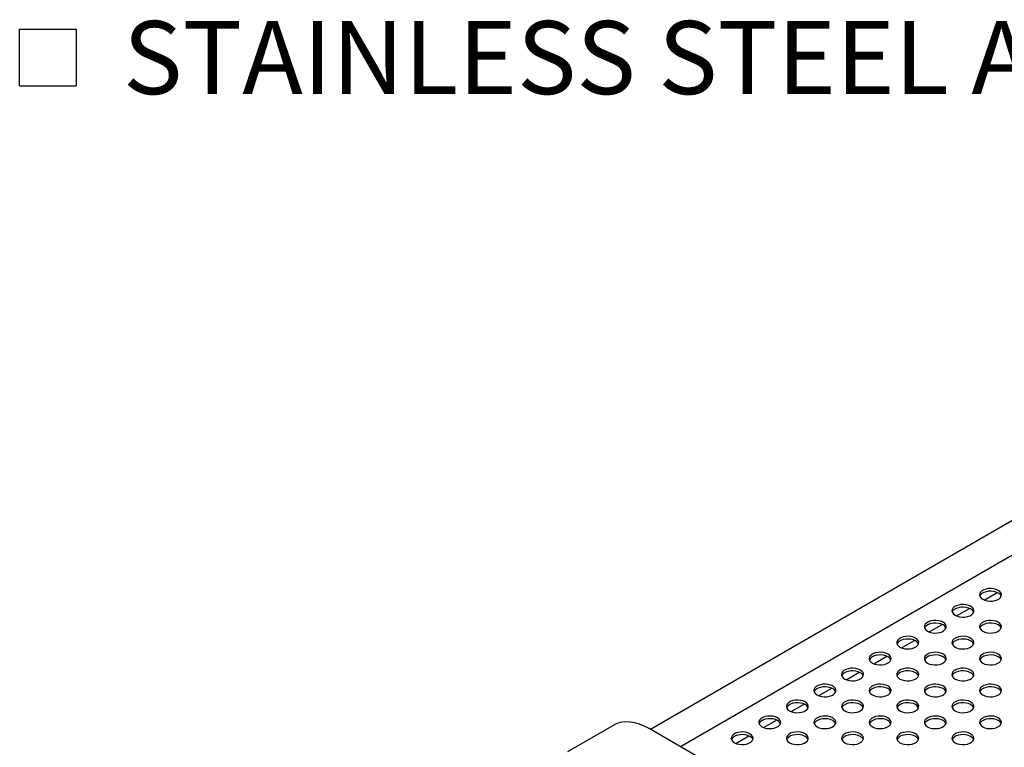
# Model space of a CAD drawing. Units: inches. Extents: x 0.1 to 8.5, y 0.3 to 10.8.
# Drawn here: x 5.1 to 6.2, y 8.5 to 9.3 of the extents above; entities that cross this region are included whole.
import ezdxf

# ---------------------------------------------------------------- set-up
doc = ezdxf.new("R2010")
doc.units = ezdxf.units.IN
doc.header["$MEASUREMENT"] = 0
doc.layers.add('FORMAT', color=7, linetype='Continuous')
doc.styles.add('SLDTEXTSTYLE0', font='TXT', dxfattribs={"width": 0.605})

# ---------------------------------------------------------------- blocks, each defined once
blk = doc.blocks.new('SW_SYMBOL_MOD_BOX')
at = {"layer": 'FORMAT', "color": 0}
for p, q in [((7.87, 7.87), (7.87, 31.5)), ((7.87, 31.5), (31.5, 31.5)), ((31.5, 31.5), (31.5, 7.87)), ((7.87, 7.87), (31.5, 7.87))]:
    blk.add_line(p, q, dxfattribs=at)
blk = doc.blocks.new('SW_NOTE_7')
at = {"layer": 'FORMAT', "color": 0, "xscale": 0.002728526715850659, "yscale": 0.002728526715850659, "zscale": 0.002728526715850659}
blk.add_blockref('SW_SYMBOL_MOD_BOX', (-1.2005, -0.0549), dxfattribs=at)
at = {"layer": 'FORMAT', "color": 0, "insert": (-1.0611, 0.0405), "char_height": 0.083333, "attachment_point": 1, "style": 'SLDTEXTSTYLE0'}
blk.add_mtext('STAINLESS STEEL ARM', dxfattribs=at)

msp = doc.modelspace()

# ---------------------------------------------------------------- linework, layer by layer
at = {"color": 7, "linetype": 'Continuous', "lineweight": 25}
for p, q in [((6.60111825, 8.88510451), (5.86749639, 8.46159363)), ((6.51747363, 8.8761242), (5.83345212, 8.48124699)), ((6.21397185, 8.62874951), (6.2288029, 8.63731129)), ((6.18250559, 8.61058442), (6.19733665, 8.61914621)), ((6.15103934, 8.59241934), (6.1658704, 8.60098113)), ((6.11957309, 8.57425426), (6.13440414, 8.58281605)), ((6.08810684, 8.55608918), (6.10293789, 8.56465097)), ((6.05664058, 8.5379241), (6.07147164, 8.54648588)), ((6.02517434, 8.51975902), (6.04000539, 8.5283208)), ((5.99370808, 8.50159394), (6.00853913, 8.51015572)), ((5.96224183, 8.48342886), (5.97707289, 8.49199065)), ((5.79162593, 8.48618734), (5.73859291, 8.45557203)), ((6.18618219, 8.27762025), (5.83178244, 8.48221087)), ((5.93077557, 8.46526378), (5.94560664, 8.47382557))]:
    msp.add_line(p, q, dxfattribs=at)
at = {"color": 7, "linetype": 'Continuous', "lineweight": 25, "flags": 128}
for points in [[(6.22995121, 8.63977487), (6.2275791, 8.64084772), (6.22483117, 8.64156168), (6.22186711, 8.64187525), (6.21885919, 8.64177021), (6.21598222, 8.64125268), (6.21340339, 8.64035271), (6.21127258, 8.63912262), (6.20971363, 8.6376339), (6.20881713, 8.63597306), (6.20863518, 8.63423662), (6.20917837, 8.63252551), (6.21041511, 8.63093916), (6.21227354, 8.62956977), (6.21464565, 8.62849692), (6.21739359, 8.62778296), (6.22035765, 8.62746939), (6.22336557, 8.62757442), (6.22624254, 8.62809196), (6.22882136, 8.62899193), (6.23095217, 8.63022202), (6.23251112, 8.63171074), (6.23340763, 8.63337158), (6.23358957, 8.63510802), (6.23304639, 8.63681913), (6.23180964, 8.63840548), (6.22995121, 8.63977487)], [(6.22995121, 8.63672511), (6.2275791, 8.63779796), (6.22483117, 8.63851192), (6.22186711, 8.6388255), (6.21885919, 8.63872046), (6.21598222, 8.63820292), (6.21340339, 8.63730296), (6.21127258, 8.63607287), (6.20971363, 8.63458414), (6.20889466, 8.63314745)], [(6.19848496, 8.62160979), (6.19611285, 8.62268264), (6.19336491, 8.6233966), (6.19040086, 8.62371017), (6.18739294, 8.62360513), (6.18451597, 8.6230876), (6.18193714, 8.62218763), (6.17980633, 8.62095754), (6.17824738, 8.61946882), (6.17735088, 8.61780798), (6.17716893, 8.61607154), (6.17771211, 8.61436043), (6.17894886, 8.61277408), (6.18080729, 8.61140469), (6.1831794, 8.61033184), (6.18592734, 8.60961788), (6.18889139, 8.60930431), (6.19189931, 8.60940934), (6.19477629, 8.60992688), (6.19735511, 8.61082685), (6.19948592, 8.61205694), (6.20104487, 8.61354566), (6.20194137, 8.6152065), (6.20212332, 8.61694294), (6.20158014, 8.61865405), (6.20034339, 8.6202404), (6.19848496, 8.62160979)], [(6.19848496, 8.61856003), (6.19611285, 8.61963288), (6.19336491, 8.62034684), (6.19040086, 8.62066041), (6.18739294, 8.62055538), (6.18451597, 8.62003784), (6.18193714, 8.61913788), (6.17980633, 8.61790779), (6.17824738, 8.61641906), (6.17742841, 8.61498237)], [(6.16701871, 8.60344471), (6.16464659, 8.60451756), (6.16189866, 8.60523152), (6.1589346, 8.60554509), (6.15592669, 8.60544005), (6.15304971, 8.60492251), (6.15047089, 8.60402255), (6.14834008, 8.60279246), (6.14678113, 8.60130374), (6.14588463, 8.5996429), (6.14570268, 8.59790646), (6.14624586, 8.59619535), (6.14748261, 8.594609), (6.14934104, 8.59323961), (6.15171315, 8.59216676), (6.15446109, 8.5914528), (6.15742514, 8.59113923), (6.16043306, 8.59124426), (6.16331003, 8.5917618), (6.16588886, 8.59266177), (6.16801967, 8.59389186), (6.16957862, 8.59538058), (6.17047512, 8.59704142), (6.17065707, 8.59877786), (6.17011388, 8.60048897), (6.16887714, 8.60207532), (6.16701871, 8.60344471)], [(6.16701871, 8.60039495), (6.16464659, 8.6014678), (6.16189866, 8.60218176), (6.1589346, 8.60249533), (6.15592669, 8.6023903), (6.15304971, 8.60187276), (6.15047089, 8.6009728), (6.14834008, 8.5997427), (6.14678113, 8.59825398), (6.14596216, 8.59681729)], [(6.22995121, 8.60344471), (6.2275791, 8.60451756), (6.22483117, 8.60523152), (6.22186711, 8.60554509), (6.21885919, 8.60544005), (6.21598222, 8.60492252), (6.21340339, 8.60402255), (6.21127258, 8.60279246), (6.20971363, 8.60130374), (6.20881713, 8.5996429), (6.20863518, 8.59790646), (6.20917837, 8.59619535), (6.21041511, 8.594609), (6.21227354, 8.59323961), (6.21464565, 8.59216676), (6.21739359, 8.5914528), (6.22035765, 8.59113923), (6.22336557, 8.59124426), (6.22624254, 8.5917618), (6.22882136, 8.59266177), (6.23095217, 8.59389186), (6.23251113, 8.59538058), (6.23340763, 8.59704142), (6.23358957, 8.59877786), (6.23304639, 8.60048897), (6.23180964, 8.60207532), (6.22995121, 8.60344471)], [(6.22995121, 8.60039495), (6.2275791, 8.6014678), (6.22483117, 8.60218176), (6.22186711, 8.60249533), (6.21885919, 8.6023903), (6.21598222, 8.60187276), (6.21340339, 8.6009728), (6.21127258, 8.59974271), (6.20971363, 8.59825398), (6.20889466, 8.59681729)], [(6.13555245, 8.58527963), (6.13318034, 8.58635248), (6.13043241, 8.58706644), (6.12746835, 8.58738001), (6.12446044, 8.58727497), (6.12158346, 8.58675743), (6.11900464, 8.58585747), (6.11687383, 8.58462738), (6.11531487, 8.58313866), (6.11441837, 8.58147782), (6.11423643, 8.57974138), (6.11477961, 8.57803027), (6.11601635, 8.57644392), (6.11787479, 8.57507453), (6.1202469, 8.57400168), (6.12299484, 8.57328772), (6.12595889, 8.57297415), (6.12896681, 8.57307918), (6.13184378, 8.57359672), (6.13442261, 8.57449669), (6.13655342, 8.57572678), (6.13811237, 8.5772155), (6.13900887, 8.57887634), (6.13919082, 8.58061278), (6.13864763, 8.58232389), (6.13741089, 8.58391024), (6.13555245, 8.58527963)], [(6.13555245, 8.58222987), (6.13318034, 8.58330272), (6.13043241, 8.58401668), (6.12746835, 8.58433026), (6.12446044, 8.58422522), (6.12158346, 8.58370768), (6.11900464, 8.58280771), (6.11687383, 8.58157763), (6.11531487, 8.5800889), (6.1144959, 8.57865221)], [(6.19848496, 8.58527963), (6.19611285, 8.58635248), (6.19336491, 8.58706644), (6.19040086, 8.58738001), (6.18739294, 8.58727497), (6.18451596, 8.58675743), (6.18193714, 8.58585747), (6.17980633, 8.58462738), (6.17824738, 8.58313866), (6.17735088, 8.58147782), (6.17716893, 8.57974138), (6.17771212, 8.57803027), (6.17894886, 8.57644392), (6.18080729, 8.57507453), (6.1831794, 8.57400168), (6.18592734, 8.57328772), (6.1888914, 8.57297415), (6.19189931, 8.57307918), (6.19477629, 8.57359672), (6.19735511, 8.57449668), (6.19948592, 8.57572678), (6.20104487, 8.5772155), (6.20194137, 8.57887634), (6.20212332, 8.58061277), (6.20158014, 8.58232389), (6.20034339, 8.58391024), (6.19848496, 8.58527963)], [(6.19848496, 8.58222987), (6.19611285, 8.58330272), (6.19336491, 8.58401668), (6.19040086, 8.58433025), (6.18739294, 8.58422522), (6.18451596, 8.58370768), (6.18193714, 8.58280772), (6.17980633, 8.58157762), (6.17824738, 8.5800889), (6.17742841, 8.57865221)], [(6.10408621, 8.56711455), (6.10171409, 8.5681874), (6.09896616, 8.56890136), (6.0960021, 8.56921493), (6.09299418, 8.56910989), (6.09011721, 8.56859236), (6.08753838, 8.56769239), (6.08540758, 8.5664623), (6.08384863, 8.56497358), (6.08295212, 8.56331273), (6.08277017, 8.5615763), (6.08331335, 8.55986518), (6.0845501, 8.55827884), (6.08640854, 8.55690945), (6.08878064, 8.5558366), (6.09152858, 8.55512264), (6.09449263, 8.55480906), (6.09750055, 8.5549141), (6.10037753, 8.55543164), (6.10295636, 8.55633161), (6.10508716, 8.55756169), (6.10664612, 8.55905042), (6.10754262, 8.56071126), (6.10772457, 8.5624477), (6.10718138, 8.56415881), (6.10594464, 8.56574516), (6.10408621, 8.56711455)], [(6.16701871, 8.56711455), (6.1646466, 8.5681874), (6.16189866, 8.56890136), (6.15893461, 8.56921493), (6.15592669, 8.56910989), (6.15304971, 8.56859235), (6.15047089, 8.56769239), (6.14834008, 8.5664623), (6.14678112, 8.56497358), (6.14588463, 8.56331274), (6.14570268, 8.5615763), (6.14624586, 8.55986519), (6.1474826, 8.55827884), (6.14934104, 8.55690945), (6.15171315, 8.5558366), (6.15446109, 8.55512264), (6.15742514, 8.55480907), (6.16043306, 8.5549141), (6.16331003, 8.55543164), (6.16588886, 8.55633161), (6.16801967, 8.55756169), (6.16957862, 8.55905042), (6.17047512, 8.56071126), (6.17065707, 8.5624477), (6.17011389, 8.56415881), (6.16887714, 8.56574516), (6.16701871, 8.56711455)], [(6.22995121, 8.56711455), (6.2275791, 8.5681874), (6.22483117, 8.56890135), (6.22186711, 8.56921493), (6.21885919, 8.56910989), (6.21598221, 8.56859235), (6.21340339, 8.56769239), (6.21127258, 8.5664623), (6.20971363, 8.56497358), (6.20881713, 8.56331274), (6.20863518, 8.5615763), (6.20917837, 8.55986519), (6.21041511, 8.55827884), (6.21227354, 8.55690945), (6.21464565, 8.5558366), (6.21739359, 8.55512264), (6.22035765, 8.55480907), (6.22336557, 8.5549141), (6.22624253, 8.55543164), (6.22882136, 8.5563316), (6.23095217, 8.5575617), (6.23251112, 8.55905042), (6.23340763, 8.56071126), (6.23358957, 8.56244769), (6.23304639, 8.56415881), (6.23180964, 8.56574516), (6.22995121, 8.56711455)], [(6.10408621, 8.56406479), (6.10171409, 8.56513764), (6.09896616, 8.5658516), (6.0960021, 8.56616517), (6.09299418, 8.56606014), (6.09011721, 8.5655426), (6.08753838, 8.56464263), (6.08540758, 8.56341255), (6.08384863, 8.56192382), (6.08302966, 8.56048713)], [(6.16701871, 8.56406479), (6.1646466, 8.56513764), (6.16189866, 8.5658516), (6.15893461, 8.56616517), (6.15592669, 8.56606014), (6.15304971, 8.5655426), (6.15047089, 8.56464263), (6.14834008, 8.56341255), (6.14678112, 8.56192382), (6.14596216, 8.56048713)], [(6.22995121, 8.56406479), (6.2275791, 8.56513764), (6.22483117, 8.5658516), (6.22186711, 8.56616517), (6.21885919, 8.56606014), (6.21598221, 8.5655426), (6.21340339, 8.56464263), (6.21127258, 8.56341254), (6.20971363, 8.56192382), (6.20889466, 8.56048713)], [(6.07261996, 8.54894947), (6.07024784, 8.55002232), (6.06749991, 8.55073628), (6.06453585, 8.55104985), (6.06152793, 8.55094481), (6.05865096, 8.55042728), (6.05607213, 8.54952731), (6.05394133, 8.54829722), (6.05238237, 8.5468085), (6.05148586, 8.54514765), (6.05130393, 8.54341122), (6.0518471, 8.5417001), (6.05308385, 8.54011376), (6.05494229, 8.53874437), (6.05731439, 8.53767151), (6.06006233, 8.53695756), (6.06302639, 8.53664399), (6.0660343, 8.53674902), (6.06891128, 8.53726656), (6.07149011, 8.53816653), (6.07362091, 8.53939661), (6.07517987, 8.54088534), (6.07607637, 8.54254618), (6.07625831, 8.54428261), (6.07571513, 8.54599373), (6.07447838, 8.54758008), (6.07261996, 8.54894947)], [(6.07261996, 8.54589971), (6.07024784, 8.54697256), (6.06749991, 8.54768652), (6.06453585, 8.54800009), (6.06152793, 8.54789506), (6.05865096, 8.54737752), (6.05607213, 8.54647755), (6.05394133, 8.54524747), (6.05238237, 8.54375874), (6.0515634, 8.54232205)], [(6.13555246, 8.54894947), (6.13318034, 8.55002232), (6.13043241, 8.55073628), (6.12746835, 8.55104985), (6.12446044, 8.55094481), (6.12158346, 8.55042728), (6.11900463, 8.54952731), (6.11687383, 8.54829722), (6.11531488, 8.5468085), (6.11441837, 8.54514765), (6.11423642, 8.54341122), (6.11477961, 8.5417001), (6.11601635, 8.54011376), (6.11787479, 8.53874437), (6.1202469, 8.53767151), (6.12299483, 8.53695756), (6.12595889, 8.53664398), (6.1289668, 8.53674902), (6.13184379, 8.53726656), (6.13442261, 8.53816653), (6.13655341, 8.53939661), (6.13811237, 8.54088534), (6.13900887, 8.54254618), (6.13919082, 8.54428261), (6.13864763, 8.54599373), (6.13741089, 8.54758008), (6.13555246, 8.54894947)], [(6.13555246, 8.54589971), (6.13318034, 8.54697256), (6.13043241, 8.54768652), (6.12746835, 8.54800009), (6.12446044, 8.54789506), (6.12158346, 8.54737752), (6.11900463, 8.54647755), (6.11687383, 8.54524747), (6.11531488, 8.54375874), (6.11449591, 8.54232205)], [(6.19848496, 8.54894947), (6.19611285, 8.55002232), (6.19336492, 8.55073628), (6.19040086, 8.55104985), (6.18739294, 8.55094481), (6.18451596, 8.55042727), (6.18193714, 8.54952731), (6.17980633, 8.54829722), (6.17824738, 8.5468085), (6.17735088, 8.54514766), (6.17716893, 8.54341122), (6.17771212, 8.54170011), (6.17894886, 8.54011376), (6.18080729, 8.53874437), (6.1831794, 8.53767152), (6.18592734, 8.53695756), (6.18889139, 8.53664399), (6.19189931, 8.53674902), (6.19477628, 8.53726656), (6.19735511, 8.53816653), (6.19948592, 8.53939662), (6.20104487, 8.54088534), (6.20194138, 8.54254618), (6.20212332, 8.54428262), (6.20158014, 8.54599373), (6.20034339, 8.54758008), (6.19848496, 8.54894947)], [(6.19848496, 8.54589971), (6.19611285, 8.54697256), (6.19336492, 8.54768652), (6.19040086, 8.54800009), (6.18739294, 8.54789506), (6.18451596, 8.54737752), (6.18193714, 8.54647755), (6.17980633, 8.54524747), (6.17824738, 8.54375874), (6.17742841, 8.54232205)], [(6.0411537, 8.53078439), (6.03878159, 8.53185724), (6.03603365, 8.53257119), (6.0330696, 8.53288477), (6.03006168, 8.53277973), (6.02718471, 8.53226219), (6.02460589, 8.53136223), (6.02247507, 8.53013214), (6.02091612, 8.52864342), (6.02001962, 8.52698258), (6.01983767, 8.52524614), (6.02038085, 8.52353502), (6.0216176, 8.52194867), (6.02347602, 8.52057928), (6.02584814, 8.51950643), (6.02859607, 8.51879248), (6.03156013, 8.5184789), (6.03456806, 8.51858394), (6.03744503, 8.51910148), (6.04002385, 8.52000145), (6.04215466, 8.52123154), (6.04371362, 8.52272026), (6.04461012, 8.5243811), (6.04479206, 8.52611753), (6.04424888, 8.52782865), (6.04301213, 8.529415), (6.0411537, 8.53078439)], [(6.10408621, 8.53078439), (6.10171409, 8.53185724), (6.09896616, 8.53257119), (6.0960021, 8.53288477), (6.09299418, 8.53277973), (6.09011721, 8.5322622), (6.08753838, 8.53136223), (6.08540758, 8.53013214), (6.08384863, 8.52864342), (6.08295212, 8.52698257), (6.08277018, 8.52524614), (6.08331335, 8.52353502), (6.0845501, 8.52194867), (6.08640854, 8.52057929), (6.08878064, 8.51950643), (6.09152858, 8.51879248), (6.09449264, 8.51847891), (6.09750055, 8.51858394), (6.10037753, 8.51910148), (6.10295636, 8.52000144), (6.10508716, 8.52123153), (6.10664612, 8.52272026), (6.10754262, 8.5243811), (6.10772457, 8.52611753), (6.10718138, 8.52782865), (6.10594464, 8.529415), (6.10408621, 8.53078439)], [(6.16701871, 8.53078439), (6.1646466, 8.53185724), (6.16189866, 8.53257119), (6.15893461, 8.53288477), (6.15592669, 8.53277973), (6.15304972, 8.5322622), (6.15047088, 8.53136223), (6.14834008, 8.53013214), (6.14678113, 8.52864342), (6.14588462, 8.52698257), (6.14570267, 8.52524614), (6.14624586, 8.52353502), (6.1474826, 8.52194868), (6.14934104, 8.52057929), (6.15171314, 8.51950644), (6.15446108, 8.51879248), (6.15742514, 8.5184789), (6.16043306, 8.51858394), (6.16331004, 8.51910148), (6.16588886, 8.52000145), (6.16801966, 8.52123153), (6.16957862, 8.52272026), (6.17047512, 8.5243811), (6.17065707, 8.52611753), (6.17011388, 8.52782865), (6.16887714, 8.529415), (6.16701871, 8.53078439)], [(6.22995121, 8.53078439), (6.2275791, 8.53185724), (6.22483117, 8.5325712), (6.22186711, 8.53288477), (6.21885919, 8.53277973), (6.21598221, 8.53226219), (6.21340339, 8.53136223), (6.21127258, 8.53013214), (6.20971363, 8.52864342), (6.20881713, 8.52698257), (6.20863518, 8.52524614), (6.20917837, 8.52353503), (6.21041511, 8.52194868), (6.21227355, 8.52057929), (6.21464565, 8.51950644), (6.21739359, 8.51879248), (6.22035765, 8.51847891), (6.22336557, 8.51858394), (6.22624253, 8.51910148), (6.22882136, 8.52000145), (6.23095217, 8.52123153), (6.23251112, 8.52272026), (6.23340763, 8.5243811), (6.23358957, 8.52611753), (6.23304639, 8.52782865), (6.23180964, 8.529415), (6.22995121, 8.53078439)], [(6.0411537, 8.52773463), (6.03878159, 8.52880748), (6.03603365, 8.52952144), (6.0330696, 8.52983501), (6.03006168, 8.52972998), (6.02718471, 8.52921244), (6.02460589, 8.52831248), (6.02247507, 8.52708238), (6.02091612, 8.52559366), (6.02009715, 8.52415697)], [(6.10408621, 8.52773463), (6.10171409, 8.52880748), (6.09896616, 8.52952144), (6.0960021, 8.52983501), (6.09299418, 8.52972998), (6.09011721, 8.52921244), (6.08753838, 8.52831247), (6.08540758, 8.52708238), (6.08384863, 8.52559366), (6.08302966, 8.52415697)], [(6.16701871, 8.52773463), (6.1646466, 8.52880748), (6.16189866, 8.52952144), (6.15893461, 8.52983501), (6.15592669, 8.52972998), (6.15304972, 8.52921244), (6.15047088, 8.52831247), (6.14834008, 8.52708238), (6.14678113, 8.52559366), (6.14596216, 8.52415697)], [(6.22995121, 8.52773463), (6.2275791, 8.52880748), (6.22483117, 8.52952144), (6.22186711, 8.52983501), (6.21885919, 8.52972998), (6.21598221, 8.52921244), (6.21340339, 8.52831247), (6.21127258, 8.52708239), (6.20971363, 8.52559366), (6.20889466, 8.52415697)], [(6.00968745, 8.51261931), (6.00731534, 8.51369216), (6.0045674, 8.51440611), (6.00160335, 8.51471969), (5.99859542, 8.51461465), (5.99571845, 8.51409711), (5.99313962, 8.51319714), (5.99100882, 8.51196706), (5.98944987, 8.51047834), (5.98855337, 8.5088175), (5.98837141, 8.50708106), (5.9889146, 8.50536994), (5.99015134, 8.50378359), (5.99200977, 8.5024142), (5.99438189, 8.50134135), (5.99712982, 8.50062739), (6.00009388, 8.50031382), (6.00310181, 8.50041886), (6.00597878, 8.5009364), (6.0085576, 8.50183636), (6.0106884, 8.50306645), (6.01224735, 8.50455517), (6.01314385, 8.50621601), (6.01332581, 8.50795245), (6.01278263, 8.50966357), (6.01154588, 8.51124992), (6.00968745, 8.51261931)], [(6.00968745, 8.50956955), (6.00731534, 8.5106424), (6.0045674, 8.51135636), (6.00160335, 8.51166993), (5.99859542, 8.51156489), (5.99571845, 8.51104735), (5.99313962, 8.51014739), (5.99100882, 8.5089173), (5.98944987, 8.50742858), (5.9886309, 8.50599189)], [(6.07261996, 8.51261931), (6.07024784, 8.51369216), (6.06749991, 8.51440611), (6.06453585, 8.51471969), (6.06152793, 8.51461465), (6.05865096, 8.51409711), (6.05607214, 8.51319715), (6.05394133, 8.51196706), (6.05238237, 8.51047834), (6.05148587, 8.5088175), (6.05130392, 8.50708106), (6.0518471, 8.50536994), (6.05308385, 8.50378359), (6.05494228, 8.5024142), (6.05731439, 8.50134135), (6.06006232, 8.5006274), (6.06302638, 8.50031382), (6.06603431, 8.50041886), (6.06891128, 8.5009364), (6.07149011, 8.50183636), (6.07362092, 8.50306646), (6.07517987, 8.50455518), (6.07607637, 8.50621602), (6.07625831, 8.50795245), (6.07571513, 8.50966357), (6.07447838, 8.51124992), (6.07261996, 8.51261931)], [(6.07261996, 8.50956955), (6.07024784, 8.5106424), (6.06749991, 8.51135636), (6.06453585, 8.51166993), (6.06152793, 8.5115649), (6.05865096, 8.51104736), (6.05607214, 8.5101474), (6.05394133, 8.5089173), (6.05238237, 8.50742858), (6.0515634, 8.50599189)], [(6.13555246, 8.51261931), (6.13318034, 8.51369216), (6.13043241, 8.51440611), (6.12746835, 8.51471969), (6.12446043, 8.51461465), (6.12158346, 8.51409712), (6.11900463, 8.51319714), (6.11687383, 8.51196706), (6.11531488, 8.51047834), (6.11441837, 8.50881749), (6.11423643, 8.50708106), (6.11477961, 8.50536994), (6.11601635, 8.50378359), (6.11787479, 8.50241421), (6.12024689, 8.50134135), (6.12299483, 8.5006274), (6.12595889, 8.50031383), (6.1289668, 8.50041886), (6.13184378, 8.5009364), (6.13442261, 8.50183637), (6.13655341, 8.50306645), (6.13811237, 8.50455518), (6.13900887, 8.50621602), (6.13919082, 8.50795245), (6.13864763, 8.50966357), (6.13741089, 8.51124992), (6.13555246, 8.51261931)], [(6.13555246, 8.50956955), (6.13318034, 8.5106424), (6.13043241, 8.51135636), (6.12746835, 8.51166993), (6.12446043, 8.5115649), (6.12158346, 8.51104736), (6.11900463, 8.51014739), (6.11687383, 8.5089173), (6.11531488, 8.50742858), (6.11449591, 8.50599189)], [(6.19848496, 8.51261931), (6.19611285, 8.51369216), (6.19336491, 8.51440612), (6.19040086, 8.51471969), (6.18739294, 8.51461465), (6.18451597, 8.51409712), (6.18193713, 8.51319715), (6.17980633, 8.51196706), (6.17824738, 8.51047834), (6.17735087, 8.50881749), (6.17716892, 8.50708106), (6.17771211, 8.50536994), (6.17894886, 8.50378359), (6.18080729, 8.50241421), (6.1831794, 8.50134135), (6.18592733, 8.5006274), (6.18889139, 8.50031382), (6.19189931, 8.50041886), (6.19477629, 8.5009364), (6.19735511, 8.50183637), (6.19948591, 8.50306645), (6.20104487, 8.50455518), (6.20194138, 8.50621602), (6.20212332, 8.50795245), (6.20158014, 8.50966357), (6.20034339, 8.51124992), (6.19848496, 8.51261931)], [(6.19848496, 8.50956955), (6.19611285, 8.5106424), (6.19336491, 8.51135636), (6.19040086, 8.51166993), (6.18739294, 8.5115649), (6.18451597, 8.51104736), (6.18193713, 8.51014739), (6.17980633, 8.50891731), (6.17824738, 8.50742858), (6.17742841, 8.50599189)], [(5.83178244, 8.48221087), (5.82629893, 8.48507004), (5.82086666, 8.48728969), (5.81553638, 8.48884907), (5.8103579, 8.48973363), (5.80537961, 8.48993512), (5.80064801, 8.48945159), (5.79620733, 8.48828765), (5.79209905, 8.48645408), (5.79162593, 8.48618734)], [(5.9782212, 8.49445423), (5.97584908, 8.49552708), (5.97310115, 8.49624103), (5.97013709, 8.49655461), (5.96712917, 8.49644957), (5.96425219, 8.49593203), (5.96167337, 8.49503206), (5.95954257, 8.49380198), (5.95798362, 8.49231326), (5.95708712, 8.49065242), (5.95690516, 8.48891598), (5.95744835, 8.48720486), (5.95868509, 8.48561851), (5.96054352, 8.48424912), (5.96291563, 8.48317627), (5.96566357, 8.48246231), (5.96862762, 8.48214874), (5.97163555, 8.48225378), (5.97451253, 8.48277132), (5.97709135, 8.48367128), (5.97922215, 8.48490137), (5.9807811, 8.48639009), (5.9816776, 8.48805093), (5.98185956, 8.48978737), (5.98131637, 8.49149849), (5.98007963, 8.49308483), (5.9782212, 8.49445423)], [(5.9782212, 8.49140447), (5.97584908, 8.49247732), (5.97310115, 8.49319128), (5.97013709, 8.49350485), (5.96712917, 8.49339981), (5.96425219, 8.49288227), (5.96167337, 8.49198231), (5.95954257, 8.49075222), (5.95798362, 8.4892635), (5.95716465, 8.48782681)], [(6.0411537, 8.49445423), (6.03878159, 8.49552708), (6.03603365, 8.49624103), (6.0330696, 8.49655461), (6.03006167, 8.49644957), (6.0271847, 8.49593203), (6.02460587, 8.49503206), (6.02247507, 8.49380198), (6.02091612, 8.49231326), (6.02001962, 8.49065242), (6.01983767, 8.48891597), (6.02038085, 8.48720486), (6.0216176, 8.48561851), (6.02347602, 8.48424912), (6.02584814, 8.48317627), (6.02859607, 8.48246231), (6.03156013, 8.48214874), (6.03456806, 8.48225378), (6.03744503, 8.48277132), (6.04002385, 8.48367128), (6.04215465, 8.48490137), (6.04371361, 8.48639009), (6.04461011, 8.48805093), (6.04479206, 8.48978737), (6.04424888, 8.49149849), (6.04301213, 8.49308483), (6.0411537, 8.49445423)], [(6.0411537, 8.49140447), (6.03878159, 8.49247732), (6.03603365, 8.49319128), (6.0330696, 8.49350485), (6.03006167, 8.49339981), (6.0271847, 8.49288227), (6.02460587, 8.49198231), (6.02247507, 8.49075222), (6.02091612, 8.4892635), (6.02009715, 8.48782681)], [(6.10408621, 8.49445423), (6.10171409, 8.49552708), (6.09896616, 8.49624103), (6.0960021, 8.49655461), (6.09299418, 8.49644957), (6.09011721, 8.49593203), (6.08753839, 8.49503207), (6.08540758, 8.49380198), (6.08384862, 8.49231326), (6.08295212, 8.49065242), (6.08277017, 8.48891598), (6.08331335, 8.48720486), (6.0845501, 8.48561851), (6.08640853, 8.48424912), (6.08878064, 8.48317627), (6.09152858, 8.48246232), (6.09449263, 8.48214874), (6.09750056, 8.48225378), (6.10037753, 8.48277132), (6.10295636, 8.48367128), (6.10508717, 8.48490138), (6.10664612, 8.4863901), (6.10754262, 8.48805094), (6.10772456, 8.48978737), (6.10718138, 8.49149849), (6.10594463, 8.49308484), (6.10408621, 8.49445423)], [(6.10408621, 8.49140447), (6.10171409, 8.49247732), (6.09896616, 8.49319128), (6.0960021, 8.49350485), (6.09299418, 8.49339982), (6.09011721, 8.49288228), (6.08753839, 8.49198231), (6.08540758, 8.49075222), (6.08384862, 8.4892635), (6.08302966, 8.48782681)], [(6.16701871, 8.49445423), (6.1646466, 8.49552708), (6.16189866, 8.49624103), (6.1589346, 8.49655461), (6.15592669, 8.49644957), (6.15304972, 8.49593203), (6.15047088, 8.49503207), (6.14834008, 8.49380198), (6.14678113, 8.49231326), (6.14588462, 8.49065241), (6.14570268, 8.48891598), (6.14624586, 8.48720486), (6.1474826, 8.48561851), (6.14934104, 8.48424913), (6.15171314, 8.48317627), (6.15446108, 8.48246232), (6.15742515, 8.48214875), (6.16043306, 8.48225378), (6.16331004, 8.48277132), (6.16588886, 8.48367128), (6.16801966, 8.48490137), (6.16957862, 8.4863901), (6.17047512, 8.48805094), (6.17065707, 8.48978737), (6.17011388, 8.49149849), (6.16887714, 8.49308484), (6.16701871, 8.49445423)], [(6.16701871, 8.49140447), (6.1646466, 8.49247732), (6.16189866, 8.49319128), (6.1589346, 8.49350485), (6.15592669, 8.49339982), (6.15304972, 8.49288228), (6.15047088, 8.49198231), (6.14834008, 8.49075222), (6.14678113, 8.4892635), (6.14596216, 8.48782681)], [(6.22995121, 8.49445423), (6.22757911, 8.49552707), (6.22483117, 8.49624103), (6.22186711, 8.49655461), (6.21885919, 8.49644957), (6.21598222, 8.49593203), (6.21340339, 8.49503206), (6.21127259, 8.49380198), (6.20971363, 8.49231326), (6.20881712, 8.49065241), (6.20863518, 8.48891598), (6.20917837, 8.48720486), (6.21041511, 8.48561851), (6.21227355, 8.48424913), (6.21464565, 8.48317627), (6.21739359, 8.48246231), (6.22035764, 8.48214874), (6.22336556, 8.48225378), (6.22624254, 8.48277132), (6.22882137, 8.48367128), (6.23095217, 8.48490137), (6.23251113, 8.4863901), (6.23340763, 8.48805094), (6.23358957, 8.48978737), (6.23304639, 8.49149848), (6.23180965, 8.49308483), (6.22995121, 8.49445423)], [(6.22995121, 8.49140447), (6.22757911, 8.49247732), (6.22483117, 8.49319128), (6.22186711, 8.49350485), (6.21885919, 8.49339982), (6.21598222, 8.49288228), (6.21340339, 8.49198231), (6.21127259, 8.49075222), (6.20971363, 8.4892635), (6.20889466, 8.48782681)], [(5.94675495, 8.47628915), (5.94438283, 8.47736199), (5.9416349, 8.47807595), (5.93867084, 8.47838953), (5.93566293, 8.4782845), (5.93278594, 8.47776695), (5.93020712, 8.47686698), (5.92807632, 8.4756369), (5.92651737, 8.47414817), (5.92562087, 8.47248733), (5.92543891, 8.47075089), (5.92598209, 8.46903978), (5.92721884, 8.46745343), (5.92907727, 8.46608404), (5.93144938, 8.46501119), (5.93419732, 8.46429723), (5.93716137, 8.46398366), (5.9401693, 8.4640887), (5.94304627, 8.46460624), (5.9456251, 8.4655062), (5.9477559, 8.46673629), (5.94931485, 8.46822501), (5.95021137, 8.46988586), (5.95039331, 8.47162229), (5.94985012, 8.4733334), (5.94861337, 8.47491975), (5.94675495, 8.47628915)], [(6.00968745, 8.47628915), (6.00731534, 8.47736199), (6.0045674, 8.47807595), (6.00160335, 8.47838953), (5.99859542, 8.47828449), (5.99571845, 8.47776695), (5.99313962, 8.47686698), (5.99100882, 8.4756369), (5.98944987, 8.47414818), (5.98855337, 8.47248734), (5.98837141, 8.47075089), (5.9889146, 8.46903978), (5.99015134, 8.46745343), (5.99200977, 8.46608404), (5.99438189, 8.46501119), (5.99712982, 8.46429723), (6.00009388, 8.46398366), (6.00310181, 8.4640887), (6.00597878, 8.46460624), (6.0085576, 8.4655062), (6.0106884, 8.46673629), (6.01224735, 8.46822501), (6.01314385, 8.46988585), (6.01332581, 8.47162229), (6.01278262, 8.47333341), (6.01154588, 8.47491975), (6.00968745, 8.47628915)], [(6.07261995, 8.47628915), (6.07024784, 8.477362), (6.06749991, 8.47807595), (6.06453585, 8.47838953), (6.06152792, 8.47828449), (6.05865095, 8.47776695), (6.05607213, 8.47686698), (6.05394133, 8.4756369), (6.05238237, 8.47414818), (6.05148587, 8.47248734), (6.05130392, 8.47075089), (6.0518471, 8.46903978), (6.05308385, 8.46745343), (6.05494227, 8.46608404), (6.05731439, 8.46501119), (6.06006232, 8.46429723), (6.06302638, 8.46398366), (6.06603431, 8.4640887), (6.06891128, 8.46460624), (6.0714901, 8.4655062), (6.0736209, 8.46673629), (6.07517986, 8.46822501), (6.07607636, 8.46988585), (6.07625831, 8.47162229), (6.07571513, 8.47333341), (6.07447838, 8.47491976), (6.07261995, 8.47628915)], [(6.13555246, 8.47628915), (6.13318034, 8.477362), (6.13043241, 8.47807595), (6.12746835, 8.47838953), (6.12446044, 8.47828449), (6.12158346, 8.47776695), (6.11900464, 8.47686699), (6.11687383, 8.4756369), (6.11531488, 8.47414818), (6.11441838, 8.47248733), (6.11423642, 8.4707509), (6.1147796, 8.46903978), (6.11601635, 8.46745343), (6.11787478, 8.46608404), (6.12024689, 8.46501119), (6.12299483, 8.46429723), (6.12595888, 8.46398366), (6.12896682, 8.4640887), (6.13184378, 8.46460624), (6.13442261, 8.4655062), (6.13655342, 8.4667363), (6.13811237, 8.46822502), (6.13900887, 8.46988586), (6.13919082, 8.47162229), (6.13864763, 8.47333341), (6.13741089, 8.47491976), (6.13555246, 8.47628915)], [(6.19848496, 8.47628915), (6.19611285, 8.47736199), (6.19336492, 8.47807595), (6.19040086, 8.47838953), (6.18739294, 8.47828449), (6.18451597, 8.47776695), (6.18193714, 8.47686698), (6.17980634, 8.4756369), (6.17824738, 8.47414818), (6.17735087, 8.47248733), (6.17716893, 8.4707509), (6.17771211, 8.46903978), (6.17894886, 8.46745343), (6.18080729, 8.46608405), (6.1831794, 8.46501119), (6.18592734, 8.46429723), (6.1888914, 8.46398367), (6.19189931, 8.4640887), (6.19477629, 8.46460624), (6.19735512, 8.4655062), (6.19948592, 8.46673629), (6.20104487, 8.46822502), (6.20194138, 8.46988586), (6.20212332, 8.47162229), (6.20158014, 8.4733334), (6.20034339, 8.47491975), (6.19848496, 8.47628915)], [(5.94675495, 8.47323939), (5.94438283, 8.47431224), (5.9416349, 8.4750262), (5.93867084, 8.47533977), (5.93566293, 8.47523474), (5.93278594, 8.47471719), (5.93020712, 8.47381723), (5.92807632, 8.47258714), (5.92651737, 8.47109842), (5.9256984, 8.46966173)], [(6.00968745, 8.47323939), (6.00731534, 8.47431224), (6.0045674, 8.4750262), (6.00160335, 8.47533977), (5.99859542, 8.47523473), (5.99571845, 8.47471719), (5.99313962, 8.47381723), (5.99100882, 8.47258714), (5.98944987, 8.47109842), (5.9886309, 8.46966173)], [(6.07261995, 8.47323939), (6.07024784, 8.47431224), (6.06749991, 8.4750262), (6.06453585, 8.47533977), (6.06152792, 8.47523473), (6.05865095, 8.47471719), (6.05607213, 8.47381723), (6.05394133, 8.47258714), (6.05238237, 8.47109842), (6.0515634, 8.46966173)], [(6.13555246, 8.47323939), (6.13318034, 8.47431224), (6.13043241, 8.4750262), (6.12746835, 8.47533977), (6.12446044, 8.47523473), (6.12158346, 8.4747172), (6.11900464, 8.47381723), (6.11687383, 8.47258714), (6.11531488, 8.47109842), (6.11449591, 8.46966173)], [(6.19848496, 8.47323939), (6.19611285, 8.47431224), (6.19336492, 8.4750262), (6.19040086, 8.47533977), (6.18739294, 8.47523474), (6.18451597, 8.4747172), (6.18193714, 8.47381723), (6.17980634, 8.47258714), (6.17824738, 8.47109842), (6.17742841, 8.46966173)]]:
    msp.add_lwpolyline(points, dxfattribs=at)
at = {"color": 7, "linetype": 'Continuous', "lineweight": 25}
for centre, radius, start, end in [((6.22681654, 8.63038021), 0.007077, 23.01796322, 63.70857806), ((6.19535029, 8.61221513), 0.007077, 23.01794992, 63.7085744), ((6.16388402, 8.59405004), 0.00707702, 23.01798472, 63.70848873), ((6.22681654, 8.59405004), 0.00707701, 23.01798392, 63.7085404), ((6.13241784, 8.57588501), 0.00707694, 23.0177622, 63.70877907), ((6.19535027, 8.57588495), 0.00707703, 23.01801872, 63.70845473), ((6.10095156, 8.55771991), 0.00707697, 23.01780521, 63.70860041), ((6.16388408, 8.55771992), 0.00707695, 23.0177962, 63.70874508), ((6.22681653, 8.55771988), 0.00707702, 23.01798472, 63.70848873), ((6.06948531, 8.53955483), 0.00707697, 23.01780521, 63.70860041), ((6.1324178, 8.53955482), 0.00707698, 23.01783921, 63.70856642), ((6.19535034, 8.53955485), 0.00707694, 23.0177622, 63.70877907), ((6.03801905, 8.52138975), 0.00707697, 23.01780521, 63.70860041), ((6.10095155, 8.52138974), 0.00707698, 23.01783921, 63.70856642), ((6.16388406, 8.52138975), 0.00707697, 23.01780521, 63.70860041), ((6.22681659, 8.52138977), 0.00707694, 23.0177622, 63.70877907), ((6.0065528, 8.50322467), 0.00707697, 23.01780521, 63.70860041), ((6.0694853, 8.50322466), 0.00707698, 23.01783921, 63.70856642), ((6.13241781, 8.50322467), 0.00707697, 23.01780521, 63.70860041), ((6.19535031, 8.50322467), 0.00707697, 23.01780521, 63.70860041), ((5.97508655, 8.48505959), 0.00707697, 23.01780521, 63.70860041), ((6.03801904, 8.48505958), 0.00707698, 23.01783921, 63.70856642), ((6.10095155, 8.48505959), 0.00707697, 23.01780521, 63.70860041), ((6.16388406, 8.48505959), 0.00707697, 23.01780521, 63.70860041), ((6.22681657, 8.48505959), 0.00707698, 23.0178075, 63.70863805), ((5.9436203, 8.46689451), 0.00707697, 23.01780521, 63.70860041), ((6.00655279, 8.4668945), 0.00707698, 23.01783921, 63.70856642), ((6.0694853, 8.46689451), 0.00707697, 23.01780521, 63.70860041), ((6.13241781, 8.46689451), 0.00707697, 23.01780521, 63.70860041), ((6.19535031, 8.46689451), 0.00707698, 23.0178075, 63.70863805)]:
    msp.add_arc(centre, radius, start, end, dxfattribs=at)

# ---------------------------------------------------------------- block references
at = {"layer": 'FORMAT'}
msp.add_blockref('SW_NOTE_7', (6.29308626, 9.24819686), dxfattribs=at)

doc.saveas('drawing.dxf')
